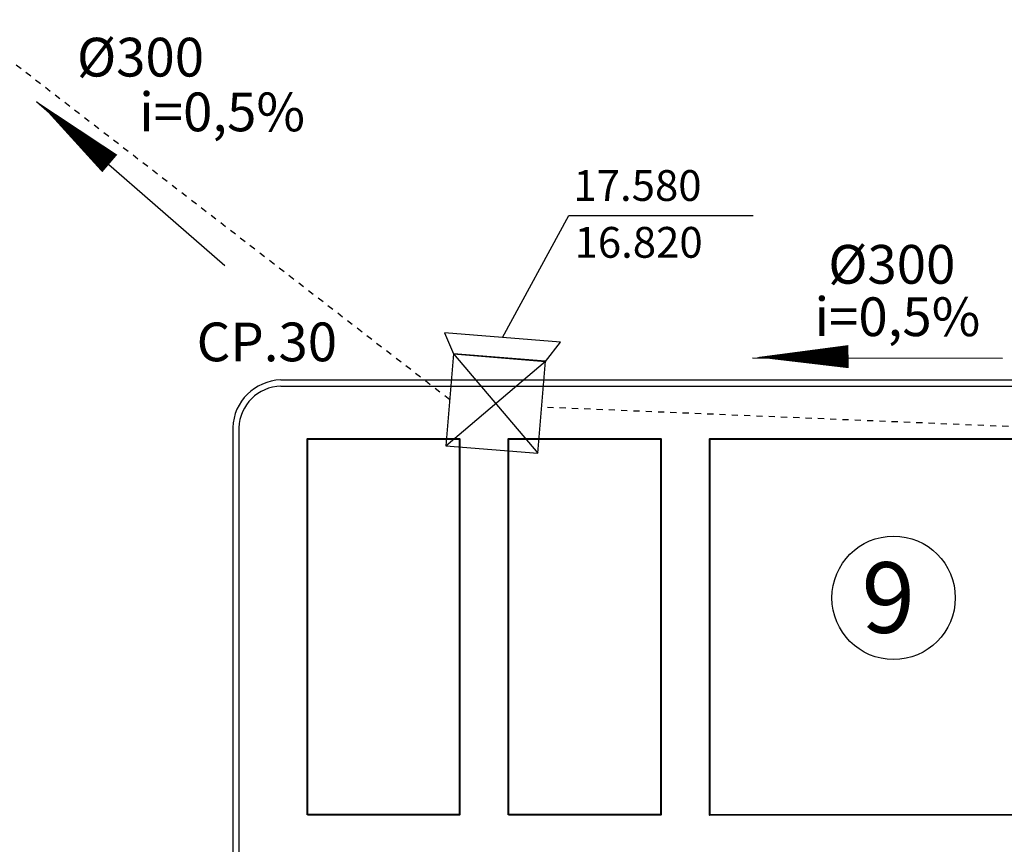
# Model space of a CAD drawing. Units: millimetres. Extents: x 664625 to 665696, y 7462885 to 7471363.
# Drawn here: x 665564 to 665580, y 7471243 to 7471257 of the extents above; entities that cross this region are included whole.
import ezdxf
from ezdxf.enums import TextEntityAlignment as Align

# ---------------------------------------------------------------- set-up
doc = ezdxf.new("R2010")
doc.units = ezdxf.units.MM
doc.header["$MEASUREMENT"] = 0
doc.linetypes.add('DASHDOT', pattern=[1, 0.5, -0.25, 0, -0.25])
for name, color, linetype in [('ATXTP008C', 8, 'Continuous'), ('ES-COLUNAS-TEXTOS', 2, 'Continuous'), ('ES-DETALHE', 2, 'Continuous'), ('ES-DT_ÁGUAS PLUVIAIS', 5, 'DASHDOT'), ('es-pontos', 3, 'Continuous'), ('H-TEXTOS', 2, 'Continuous'), ('VIEWPORT', 1, 'Continuous')]:
    doc.layers.add(name, color=color, linetype=linetype)
doc.layers.add('meio-fio', color=1, linetype='Continuous', lineweight=25)
doc.layers.add('PDOM-CONTORNO_BLOCOS-004-C', color=4, linetype='Continuous', lineweight=40)
doc.styles.add('BRAZIL', font='ROMANS', dxfattribs={"bigfont": 'BRAZIL'})
doc.styles.add('ROMANS', font='romans.shx')
doc.styles.add('TXTM', font='romans.shx', dxfattribs={"height": 0.25})

msp = doc.modelspace()

# ---------------------------------------------------------------- linework, layer by layer
at = {"layer": 'ES-COLUNAS-TEXTOS'}
for p, q in [((665564.6459907254, 7471255.364686858), (665567.7052103642, 7471252.697440191)), ((665576.2815959073, 7471251.200440046), (665580.3402905391, 7471251.195199128))]:
    msp.add_line(p, q, dxfattribs=at)
for points in [[(665565.8343613127, 7471254.356297822, 0.3750000000000001, 0, 0), (665564.6957168018, 7471255.332765273, 0, 0, 0)], [(665577.8400299494, 7471251.219319594, 0.3750000000000001, 0, 0), (665576.3400655688, 7471251.208982235, 0, 0, 0)]]:
    msp.add_lwpolyline(points, format="xyseb", dxfattribs=at)
at = {"layer": 'ES-DETALHE'}
for p, q in [((665572.2172278342, 7471251.53067069), (665573.2923342938, 7471253.51220108)), ((665573.2923342938, 7471253.51220108), (665576.2898603209, 7471253.512201083))]:
    msp.add_line(p, q, dxfattribs=at)
at = {"layer": 'ES-DT_ÁGUAS PLUVIAIS', "ltscale": 0.01}
for p, q in [((665571.3590584095, 7471250.518867311), (665558.4465807206, 7471260.482438756)), ((665584.6355853785, 7471249.909506299), (665572.8541605921, 7471250.397749746))]:
    msp.add_line(p, q, dxfattribs=at)
at = {"layer": 'es-pontos'}
for points in [[(665571.4193310133, 7471251.262885746), (665572.9144331954, 7471251.14176818), (665573.1613714147, 7471251.454186036), (665571.2730842537, 7471251.607155344)], [(665571.2984996269, 7471249.771316221), (665572.793601809, 7471249.650198654), (665572.9147193752, 7471251.145300837), (665571.419617192, 7471251.266418401)]]:
    msp.add_lwpolyline(points, close=True, dxfattribs=at)
at = {"layer": 'H-TEXTOS', "color": 3}
msp.add_circle((665578.5730661416, 7471247.301742987), 1.0025435938437, dxfattribs=at)
at = {"layer": 'meio-fio'}
for p, q in [((665567.8326381907, 7471250.06679187, 0.1761635685744929), (665567.8325992397, 7471236.665688997, 0.1761635685688816)), ((665567.9325692841, 7471250.063080188, 0.1761635685744929), (665567.9325692841, 7471236.668182418, 0.1761635685744929))]:
    msp.add_line(p, q, dxfattribs=at)
at = {"layer": 'meio-fio', "extrusion": (3.639e-13, -0.0135644095038453, 0.9999079991653292)}
for points, elevation in [([(665568.6142331174, 7470563.481857175), (665616.3199665996, 7470563.482244902)], -101342.912637249), ([(665568.615951629, 7470563.381857184), (665616.3213235846, 7470563.382244916)], -101342.9126372489)]:
    msp.add_lwpolyline(points, dxfattribs=dict(at, elevation=elevation))
at = {"layer": 'meio-fio'}
for radius, start in [(0.8038886296518594, 91.54964552434994), (0.7038886296518596, 91.62992815381509)]:
    msp.add_arc((665568.6359728879, 7471250.036954085, 0.1761635685744929), radius, start, 177.8728745863291, dxfattribs=at)
at = {"layer": 'PDOM-CONTORNO_BLOCOS-004-C', "color": 7, "extrusion": (1.00817e-11, -0.009145576944563501, 0.9999581783366498)}
for points, elevation in [([(665569.0454878144, 7470931.320063531), (665569.045487815, 7470937.425063524), (665571.5154878182, 7470937.425063528), (665571.5154878127, 7470931.320063528), (665569.0454878144, 7470931.320063531)], -68328.71293229716), ([(665572.3154878106, 7470931.320063526), (665572.3154878223, 7470937.425063526), (665574.7904878157, 7470937.425063522), (665574.7904878163, 7470931.32006353), (665572.3154878106, 7470931.320063526)], -68328.71293229719)]:
    msp.add_lwpolyline(points, close=True, dxfattribs=dict(at, elevation=elevation))
at = {"layer": 'PDOM-CONTORNO_BLOCOS-004-C', "color": 7, "extrusion": (0.0167638757200569, 0.0001368799475441, 0.9998594669925982), "elevation": 12180.57067459111}
msp.add_lwpolyline([(7465566.433138598, -726459.4058685672), (7465560.328597407, -726459.3569669554), (7465560.373403682, -726453.257987462), (7465566.482944493, -726453.3069291172)], close=True, dxfattribs=at)
at = {"layer": 'VIEWPORT'}
for p, q in [((665571.419617192, 7471251.266418401), (665572.793601809, 7471249.650198654)), ((665571.2984996269, 7471249.771316221), (665572.9147193752, 7471251.145300837))]:
    msp.add_line(p, q, dxfattribs=at)

# ---------------------------------------------------------------- texts
at = {"layer": 'ATXTP008C', "color": 2, "style": 'TXTM'}
for s, p in [('%%C300', (665566.3339714584, 7471256.00201053)), ('i=0,5%%%', (665567.6604831812, 7471255.112717525)), ('%%C300', (665578.5436383482, 7471252.63677604)), ('i=0,5%%%', (665578.6350871145, 7471251.785775956)), ('CP.30', (665568.3873471298, 7471251.376576859))]:
    msp.add_text(s, height=0.629208874963725, dxfattribs=at).set_placement(p, align=Align.MIDDLE)
at = {"layer": 'ES-DETALHE', "style": 'BRAZIL'}
for s, p in [('17.580', (665573.3695085768, 7471253.748862418)), ('16.820', (665573.3874103392, 7471252.825644936))]:
    msp.add_text(s, height=0.5, dxfattribs=at).set_placement(p)
at = {"layer": 'H-TEXTOS', "color": 3, "insert": (665578.9212006443, 7471247.880396322), "char_height": 1.1475, "width": 47.6105228251572, "attachment_point": 3, "style": 'ROMANS'}
msp.add_mtext('9', dxfattribs=at)

doc.saveas('drawing.dxf')
